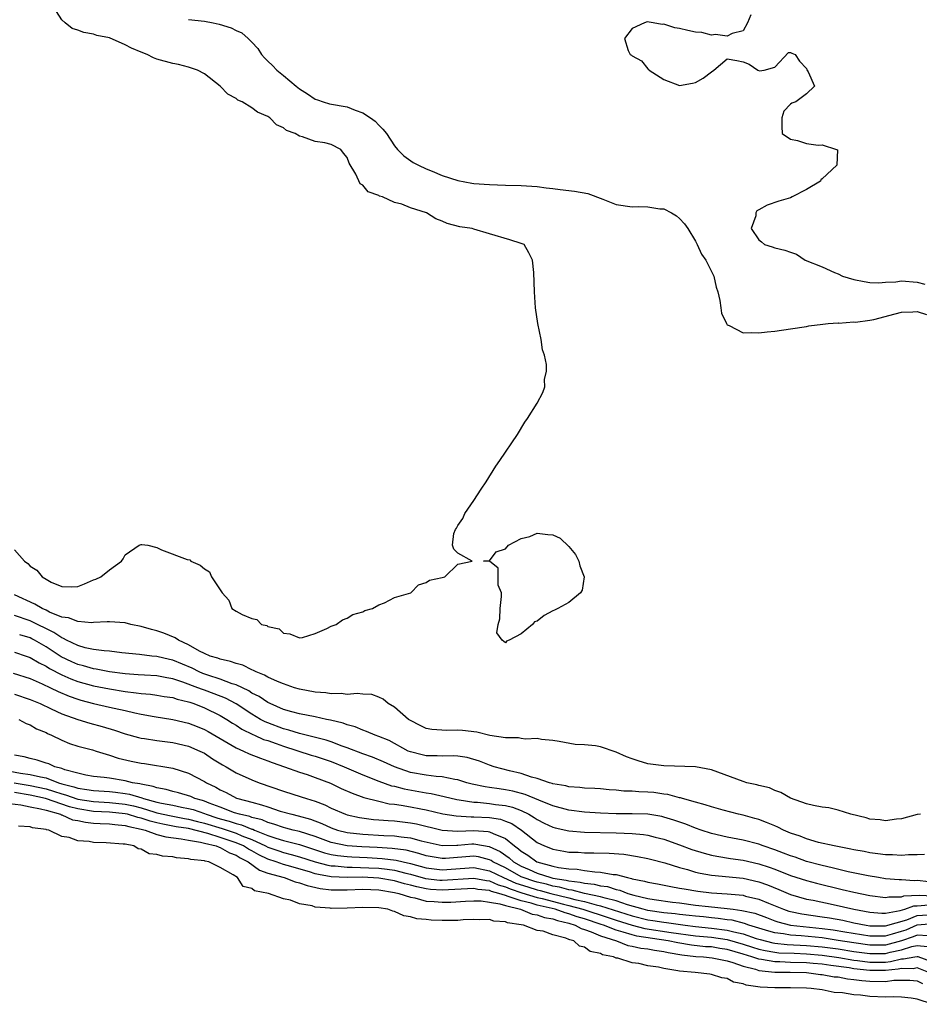
# Model space of a CAD drawing. Units: inches. Extents: x 2583000 to 2586000, y 1548000 to 1551000.
# Drawn here: x 2583912 to 2584025, y 1548149 to 1548273 of the extents above; entities that cross this region are included whole.
import ezdxf

# ---------------------------------------------------------------- set-up
doc = ezdxf.new("R2010")
doc.units = ezdxf.units.IN
doc.header["$MEASUREMENT"] = 0
doc.layers.add('LD25831548_2ft', color=9, linetype='Continuous')

msp = doc.modelspace()

# ---------------------------------------------------------------- linework, layer by layer
at = {"layer": 'LD25831548_2ft'}
for points, elevation in [([(2583911, 1548206.42), (2583912.28, 1548205), (2583912.7, 1548204.7), (2583913, 1548204.37), (2583913.83, 1548203.83), (2583914.53, 1548203), (2583915, 1548202.7), (2583915.65, 1548202.35), (2583917, 1548201.79), (2583918.25, 1548201.75), (2583919, 1548201.8), (2583919.86, 1548202.14), (2583921, 1548202.61), (2583921.29, 1548202.71), (2583921.92, 1548203), (2583923, 1548203.87), (2583924.51, 1548205), (2583924.72, 1548205.28), (2583925, 1548205.79), (2583926.76, 1548207), (2583927, 1548207.1), (2583927.1, 1548207.1), (2583927.84, 1548207), (2583929, 1548206.7), (2583929.58, 1548206.42), (2583932.8, 1548205.2), (2583933.15, 1548205.15), (2583933.27, 1548205), (2583934.48, 1548204.48), (2583935, 1548204), (2583935.62, 1548203.62), (2583935.87, 1548203), (2583937, 1548201.37), (2583937.23, 1548201), (2583938.06, 1548200.06), (2583938.47, 1548199), (2583939, 1548198.65), (2583939.76, 1548198.24), (2583941, 1548197.74), (2583941.6, 1548197.6), (2583942.21, 1548197), (2583942.86, 1548196.86), (2583943, 1548196.74), (2583944.42, 1548196.42), (2583945, 1548195.87), (2583945.79, 1548195.79), (2583947, 1548195.28), (2583947.36, 1548195.36), (2583949, 1548195.86), (2583950.47, 1548196.47), (2583951, 1548196.76), (2583951.61, 1548197), (2583952.41, 1548197.59), (2583953, 1548197.78), (2583953.74, 1548198.26), (2583955, 1548198.6), (2583955.26, 1548198.74), (2583956.22, 1548199), (2583957, 1548199.48), (2583957.73, 1548199.73), (2583959, 1548200.4), (2583961.06, 1548201), (2583962.01, 1548201.99), (2583963, 1548202.27), (2583963.41, 1548202.59), (2583965, 1548202.91), (2583965.35, 1548203), (2583967, 1548204.59), (2583968.79, 1548205), (2583967, 1548205.98), (2583966.49, 1548206.49), (2583966.3, 1548207), (2583966.48, 1548208.48), (2583966.71, 1548209), (2583966.83, 1548209.17), (2583967, 1548209.48), (2583967.62, 1548210.39), (2583967.87, 1548211), (2583969, 1548212.63), (2583969.93, 1548214.07), (2583970.57, 1548215), (2583971.8, 1548217), (2583972.31, 1548217.69), (2583974.51, 1548221), (2583975.46, 1548222.54), (2583975.77, 1548223), (2583977, 1548224.96), (2583977.73, 1548226.27), (2583977.96, 1548227), (2583977.94, 1548227.94), (2583978.17, 1548229), (2583978.17, 1548229.83), (2583977.93, 1548231), (2583977.7, 1548231.7), (2583977.5, 1548233), (2583977.1, 1548235), (2583976.81, 1548237), (2583976.66, 1548239), (2583976.57, 1548241.43), (2583976.44, 1548243), (2583975.95, 1548243.95), (2583975.36, 1548245), (2583975, 1548245.13), (2583973.57, 1548245.57), (2583971, 1548246.32), (2583969, 1548246.92), (2583968.8, 1548247), (2583967.24, 1548247.24), (2583965.64, 1548247.64), (2583965, 1548247.94), (2583964.21, 1548248.21), (2583963.03, 1548249), (2583961, 1548249.63), (2583959.92, 1548250.08), (2583959, 1548250.31), (2583957.47, 1548251), (2583957.1, 1548251.1), (2583957, 1548251.18), (2583955.65, 1548251.65), (2583955, 1548252.47), (2583954.65, 1548252.65), (2583954.12, 1548253.88), (2583953.26, 1548255.26), (2583953, 1548255.99), (2583952.54, 1548256.54), (2583952.24, 1548257), (2583951, 1548257.63), (2583950.18, 1548257.82), (2583949, 1548258.02), (2583947.4, 1548258.6), (2583947, 1548258.68), (2583946.47, 1548259), (2583945.37, 1548259.37), (2583945, 1548259.71), (2583944.1, 1548260.1), (2583943.27, 1548261), (2583943, 1548261.17), (2583941.71, 1548261.71), (2583941, 1548262.25), (2583939.75, 1548263), (2583939.23, 1548263.23), (2583939, 1548263.42), (2583937.96, 1548263.96), (2583936.97, 1548265), (2583935, 1548266.54), (2583934.14, 1548267), (2583933, 1548267.41), (2583931.71, 1548267.71), (2583931, 1548267.86), (2583929, 1548268.41), (2583928.56, 1548268.56), (2583927.75, 1548269), (2583927, 1548269.27), (2583925.77, 1548269.77), (2583925, 1548270.22), (2583923, 1548271.08), (2583921.41, 1548271.41), (2583921, 1548271.54), (2583919.76, 1548271.76), (2583919, 1548272.05), (2583918.28, 1548272.28), (2583917.42, 1548273), (2583917, 1548273.38), (2583915.94, 1548275)], 6898), ([(2583933, 1548273.41), (2583935, 1548273.2), (2583936.09, 1548273), (2583936.84, 1548272.84), (2583938.36, 1548272.36), (2583939, 1548272.04), (2583939.71, 1548271.71), (2583940.53, 1548271), (2583941, 1548270.53), (2583941.74, 1548269.74), (2583942.22, 1548269), (2583942.58, 1548268.58), (2583943, 1548268.15), (2583943.59, 1548267.59), (2583944.12, 1548267), (2583945, 1548266.32), (2583946.56, 1548265), (2583947, 1548264.66), (2583948.02, 1548264.02), (2583949, 1548263.36), (2583949.26, 1548263.26), (2583949.98, 1548263), (2583950.77, 1548262.77), (2583953, 1548262.38), (2583954.03, 1548261.96), (2583955, 1548261.64), (2583955.98, 1548261), (2583956.55, 1548260.55), (2583957, 1548260.07), (2583957.54, 1548259.54), (2583957.97, 1548259), (2583959, 1548257.47), (2583959.39, 1548257), (2583960.17, 1548256.17), (2583961.36, 1548255.36), (2583962.03, 1548255), (2583963, 1548254.55), (2583963.76, 1548254.24), (2583965, 1548253.71), (2583967, 1548253.06), (2583968.74, 1548252.74), (2583969, 1548252.7), (2583971, 1548252.55), (2583973, 1548252.47), (2583975, 1548252.43), (2583977, 1548252.3), (2583978.15, 1548252.15), (2583979, 1548252.06), (2583979.93, 1548251.93), (2583981.71, 1548251.71), (2583983.41, 1548251.41), (2583985.29, 1548250.71), (2583987, 1548250.05), (2583989, 1548249.75), (2583989.77, 1548249.77), (2583991, 1548249.74), (2583992.49, 1548249.51), (2583993, 1548249.48), (2583993.98, 1548249), (2583994.61, 1548248.61), (2583995, 1548248.29), (2583995.61, 1548247.61), (2583996.03, 1548247), (2583997, 1548245.41), (2583997.23, 1548245), (2583997.76, 1548243.76), (2583998.3, 1548243), (2583999, 1548241.58), (2583999.3, 1548241), (2583999.59, 1548239.59), (2583999.83, 1548239), (2584000.09, 1548237.91), (2584000.19, 1548237), (2584000.3, 1548236.3), (2584000.9, 1548235), (2584001, 1548234.83), (2584001.25, 1548234.75), (2584003, 1548233.82), (2584004.11, 1548233.89), (2584005, 1548233.84), (2584006.04, 1548233.96), (2584007, 1548234.05), (2584009, 1548234.32), (2584011, 1548234.64), (2584011.29, 1548234.71), (2584013.06, 1548234.94), (2584013.74, 1548235), (2584015, 1548235.09), (2584015.07, 1548235.07), (2584017, 1548235.2), (2584017.19, 1548235.19), (2584019, 1548235.41), (2584019.52, 1548235.52), (2584022.22, 1548236.22), (2584023, 1548236.45), (2584024.46, 1548236.47), (2584025, 1548236.51), (2584026.15, 1548236.15)], 6900), ([(2584003.98, 1548274.02), (2584003.55, 1548273), (2584003, 1548271.97), (2584001.63, 1548271.63), (2584001, 1548271.29), (2583999.52, 1548271.52), (2583999, 1548271.42), (2583997.8, 1548271.79), (2583997, 1548271.81), (2583996.03, 1548272.03), (2583995, 1548272.29), (2583994.37, 1548272.37), (2583993, 1548272.81), (2583992.77, 1548272.77), (2583991.66, 1548273), (2583990.9, 1548273.1), (2583990.56, 1548273), (2583989, 1548272.28), (2583988.02, 1548271), (2583988.51, 1548269.49), (2583988.76, 1548269), (2583988.91, 1548268.91), (2583989, 1548268.84), (2583990.17, 1548268.17), (2583991, 1548267.17), (2583991.11, 1548267.11), (2583991.17, 1548267), (2583993, 1548265.84), (2583995, 1548265.09), (2583996.64, 1548265.36), (2583997, 1548265.45), (2583997.98, 1548266.02), (2583999, 1548266.82), (2583999.33, 1548267), (2584001, 1548268.46), (2584002.23, 1548268.23), (2584003, 1548268.05), (2584003.79, 1548267.79), (2584004.85, 1548267), (2584005.09, 1548266.91), (2584005.65, 1548267), (2584007, 1548267.38), (2584008.76, 1548269.24), (2584009, 1548269.24), (2584009.18, 1548269.18), (2584009.58, 1548269), (2584010.15, 1548268.15), (2584011, 1548267.23), (2584011.05, 1548267.05), (2584011.21, 1548266.79), (2584012.03, 1548265), (2584011, 1548264.01), (2584009.67, 1548263), (2584009.16, 1548262.84), (2584009, 1548262.7), (2584008.15, 1548261.85), (2584007.91, 1548261), (2584007.89, 1548259.89), (2584007.95, 1548259), (2584009, 1548258.31), (2584009.89, 1548258.11), (2584011, 1548257.73), (2584012.47, 1548257.53), (2584013, 1548257.56), (2584014.81, 1548257), (2584014.93, 1548256.93), (2584014.84, 1548255), (2584013, 1548253.27), (2584012.84, 1548253.16), (2584012.77, 1548253), (2584011, 1548251.94), (2584009.21, 1548251), (2584009, 1548250.9), (2584007.53, 1548250.47), (2584006.04, 1548249.96), (2584005, 1548249.35), (2584004.75, 1548249.25), (2584004.63, 1548249), (2584004.6, 1548248.6), (2584004.02, 1548247), (2584005, 1548245.57), (2584005.34, 1548245.34), (2584005.71, 1548245), (2584006.68, 1548244.68), (2584007, 1548244.56), (2584008.29, 1548244.29), (2584009, 1548244), (2584009.75, 1548243.75), (2584010.85, 1548243), (2584013, 1548242.15), (2584014.54, 1548241.46), (2584015, 1548241.29), (2584015.57, 1548241), (2584017, 1548240.58), (2584018.3, 1548240.3), (2584019, 1548240.19), (2584020.15, 1548240.15), (2584021, 1548240.21), (2584022.29, 1548240.29), (2584023, 1548240.39), (2584025, 1548240.24), (2584025.96, 1548239.96)], 6902), ([(2584025.39, 1548173), (2584025, 1548172.96), (2584023, 1548172.44), (2584022.39, 1548172.39), (2584021, 1548172.17), (2584020.3, 1548172.3), (2584019, 1548172.4), (2584018.54, 1548172.54), (2584016.63, 1548173), (2584015, 1548173.53), (2584013.82, 1548173.82), (2584013, 1548173.91), (2584011.9, 1548174.1), (2584011, 1548174.34), (2584009, 1548175.04), (2584007.76, 1548175.76), (2584007, 1548176.02), (2584006.33, 1548176.33), (2584005, 1548176.64), (2584004.73, 1548176.73), (2584003.47, 1548177), (2584003, 1548177.14), (2583999, 1548178.62), (2583997, 1548178.99), (2583993, 1548179.14), (2583991, 1548179.39), (2583989.76, 1548179.76), (2583989, 1548180), (2583988.28, 1548180.28), (2583987, 1548180.85), (2583985, 1548181.53), (2583984.36, 1548181.64), (2583983, 1548181.79), (2583981.81, 1548181.81), (2583979.78, 1548182.22), (2583979, 1548182.32), (2583977.55, 1548182.45), (2583977, 1548182.57), (2583975.52, 1548182.48), (2583975, 1548182.58), (2583974.67, 1548182.67), (2583973, 1548182.66), (2583971.03, 1548182.97), (2583969.38, 1548183.38), (2583967.59, 1548183.59), (2583967, 1548183.65), (2583965.6, 1548183.6), (2583963.71, 1548183.71), (2583963, 1548183.86), (2583962.22, 1548184.22), (2583961, 1548184.85), (2583960.77, 1548185), (2583959, 1548186.54), (2583958.21, 1548187), (2583957.56, 1548187.56), (2583957, 1548187.82), (2583956.12, 1548188.12), (2583955, 1548188.16), (2583954.27, 1548188.27), (2583953, 1548188.13), (2583952.26, 1548188.26), (2583951, 1548188.21), (2583950.33, 1548188.33), (2583949, 1548188.44), (2583947, 1548188.81), (2583946.39, 1548189), (2583945, 1548189.47), (2583944.21, 1548189.79), (2583943, 1548190.34), (2583942.59, 1548190.59), (2583941.52, 1548191), (2583941.19, 1548191.19), (2583941, 1548191.25), (2583939.83, 1548191.83), (2583939, 1548192.04), (2583938.31, 1548192.31), (2583937, 1548192.59), (2583936.71, 1548192.71), (2583935.72, 1548193), (2583935, 1548193.31), (2583934.37, 1548193.63), (2583933, 1548194.41), (2583931.73, 1548195), (2583931.31, 1548195.31), (2583929.89, 1548195.89), (2583929, 1548196.18), (2583928.33, 1548196.33), (2583927, 1548196.72), (2583925.7, 1548197), (2583925, 1548197.18), (2583923, 1548197.33), (2583922.7, 1548197.3), (2583921, 1548197.24), (2583920.79, 1548197.21), (2583919, 1548197.34), (2583917.82, 1548197.82), (2583917, 1548197.92), (2583915.45, 1548198.55), (2583915, 1548198.78), (2583914.5, 1548199), (2583913.57, 1548199.57), (2583911, 1548200.74)], 6900), ([(2584025.93, 1548167.93), (2584025, 1548167.9), (2584023.9, 1548167.9), (2584023, 1548167.8), (2584021.88, 1548167.88), (2584021, 1548167.87), (2584020.03, 1548168.03), (2584019, 1548168.15), (2584018.3, 1548168.3), (2584017, 1548168.53), (2584016.63, 1548168.62), (2584014.52, 1548169), (2584012.54, 1548169.46), (2584011, 1548169.91), (2584010.23, 1548170.23), (2584009, 1548170.63), (2584008.09, 1548171), (2584007.38, 1548171.38), (2584007, 1548171.53), (2584005.98, 1548171.98), (2584005, 1548172.33), (2584004.49, 1548172.49), (2584003, 1548172.88), (2584002.44, 1548173), (2584000.49, 1548173.51), (2583999, 1548173.93), (2583998.22, 1548174.22), (2583997, 1548174.53), (2583995.35, 1548175), (2583995.09, 1548175.09), (2583995, 1548175.1), (2583993.51, 1548175.51), (2583993, 1548175.56), (2583991.74, 1548175.74), (2583991, 1548175.81), (2583989.85, 1548175.85), (2583989, 1548175.93), (2583987.94, 1548175.94), (2583987, 1548176.06), (2583986.1, 1548176.1), (2583985, 1548176.21), (2583984.27, 1548176.27), (2583983, 1548176.31), (2583982.41, 1548176.41), (2583981, 1548176.49), (2583980.61, 1548176.61), (2583979, 1548176.87), (2583978.91, 1548176.91), (2583978.57, 1548177), (2583977, 1548177.53), (2583976.29, 1548177.71), (2583975, 1548178.15), (2583973.51, 1548178.49), (2583971.57, 1548179), (2583971, 1548179.2), (2583969.71, 1548179.71), (2583968.18, 1548180.18), (2583967, 1548180.36), (2583966.41, 1548180.41), (2583965, 1548180.36), (2583964.4, 1548180.39), (2583963, 1548180.4), (2583962.5, 1548180.5), (2583961, 1548180.88), (2583960.73, 1548181), (2583958.31, 1548182.31), (2583957, 1548182.85), (2583956.56, 1548183), (2583955.48, 1548183.48), (2583955, 1548183.63), (2583954.04, 1548184.04), (2583953, 1548184.31), (2583952.51, 1548184.51), (2583950.9, 1548184.9), (2583950.39, 1548185), (2583949, 1548185.3), (2583947, 1548185.7), (2583946.04, 1548185.96), (2583945, 1548186.26), (2583943.29, 1548187), (2583943, 1548187.14), (2583941.89, 1548187.89), (2583941, 1548188.32), (2583940.59, 1548188.59), (2583939, 1548189.35), (2583938.5, 1548189.5), (2583937, 1548190.08), (2583935.41, 1548190.59), (2583934.81, 1548190.81), (2583934.35, 1548191), (2583933.45, 1548191.45), (2583931, 1548192.48), (2583930.57, 1548192.57), (2583929, 1548192.94), (2583928.37, 1548193), (2583926.82, 1548193.18), (2583924.58, 1548193.42), (2583923, 1548193.62), (2583922.35, 1548193.65), (2583921, 1548193.84), (2583919.95, 1548194.05), (2583919, 1548194.32), (2583917.6, 1548195), (2583917.22, 1548195.22), (2583917, 1548195.28), (2583915.98, 1548195.98), (2583913, 1548197.43), (2583911, 1548198.11)], 6902), ([(2584026.47, 1548164.47), (2584025, 1548164.64), (2584024.61, 1548164.61), (2584023, 1548164.72), (2584022.72, 1548164.72), (2584021, 1548164.87), (2584020.12, 1548165), (2584018.78, 1548165.22), (2584016.26, 1548165.74), (2584014.25, 1548166.25), (2584013, 1548166.53), (2584011, 1548167.06), (2584009.57, 1548167.57), (2584009, 1548167.75), (2584008.11, 1548168.11), (2584007, 1548168.52), (2584005.56, 1548169), (2584005, 1548169.21), (2584003, 1548169.74), (2584001, 1548170.12), (2583999, 1548170.58), (2583997.7, 1548171), (2583997, 1548171.25), (2583995.76, 1548171.76), (2583994.28, 1548172.28), (2583993, 1548172.66), (2583992.73, 1548172.73), (2583991, 1548173), (2583989, 1548173.07), (2583987, 1548173.08), (2583985, 1548173.13), (2583983, 1548173.26), (2583981, 1548173.52), (2583979, 1548174.06), (2583977.22, 1548174.78), (2583975.51, 1548175.51), (2583973.93, 1548175.93), (2583973, 1548176.1), (2583972.21, 1548176.21), (2583971, 1548176.4), (2583970.46, 1548176.46), (2583968.81, 1548176.81), (2583968.11, 1548177), (2583967, 1548177.35), (2583966.62, 1548177.38), (2583965, 1548177.72), (2583964.24, 1548177.76), (2583963, 1548177.94), (2583961, 1548178.3), (2583959, 1548178.98), (2583957.62, 1548179.62), (2583956.21, 1548180.21), (2583955, 1548180.64), (2583953, 1548181.41), (2583952.37, 1548181.63), (2583951, 1548182.15), (2583950.37, 1548182.37), (2583947.17, 1548183.17), (2583947, 1548183.2), (2583945.64, 1548183.64), (2583945, 1548183.79), (2583943, 1548184.54), (2583942.68, 1548184.68), (2583942.09, 1548185), (2583941, 1548185.65), (2583939, 1548186.95), (2583937.66, 1548187.66), (2583936.23, 1548188.23), (2583935, 1548188.68), (2583934.76, 1548188.76), (2583934.17, 1548189), (2583932.29, 1548189.71), (2583931, 1548190.12), (2583930.24, 1548190.24), (2583929, 1548190.49), (2583927.43, 1548190.57), (2583926.64, 1548190.64), (2583925, 1548190.76), (2583923, 1548191.01), (2583921.34, 1548191.34), (2583921, 1548191.37), (2583919.75, 1548191.75), (2583919, 1548191.93), (2583918.26, 1548192.26), (2583916.91, 1548192.91), (2583915, 1548194.16), (2583913.54, 1548195), (2583913.19, 1548195.19), (2583913, 1548195.28), (2583911.67, 1548195.67)], 6904), ([(2583911, 1548193.48), (2583912.47, 1548193), (2583913, 1548192.82), (2583914.13, 1548192.13), (2583915, 1548191.73), (2583915.43, 1548191.43), (2583917, 1548190.63), (2583918.12, 1548190.12), (2583919, 1548189.79), (2583921, 1548189.23), (2583923, 1548188.85), (2583925, 1548188.53), (2583926.37, 1548188.37), (2583927, 1548188.27), (2583928.17, 1548188.17), (2583929, 1548188.06), (2583929.9, 1548187.9), (2583931, 1548187.74), (2583931.55, 1548187.55), (2583933, 1548187.22), (2583933.15, 1548187.15), (2583933.64, 1548187), (2583935, 1548186.47), (2583937, 1548185.5), (2583937.84, 1548185), (2583938.53, 1548184.53), (2583939, 1548184.26), (2583939.74, 1548183.74), (2583941.1, 1548183.1), (2583941.33, 1548183), (2583942.47, 1548182.47), (2583943, 1548182.31), (2583944.05, 1548181.95), (2583945, 1548181.6), (2583948.49, 1548180.49), (2583949, 1548180.34), (2583951, 1548179.66), (2583952.65, 1548179), (2583955, 1548178), (2583957, 1548177.21), (2583958.62, 1548176.62), (2583959, 1548176.54), (2583960.21, 1548176.21), (2583963, 1548175.72), (2583963.64, 1548175.64), (2583965.27, 1548175.27), (2583966.87, 1548174.87), (2583967.16, 1548174.84), (2583969, 1548174.54), (2583969.48, 1548174.52), (2583971, 1548174.38), (2583971.74, 1548174.26), (2583973, 1548174.11), (2583973.91, 1548173.91), (2583975, 1548173.47), (2583975.96, 1548173), (2583976.62, 1548172.62), (2583977, 1548172.35), (2583977.9, 1548171.9), (2583979, 1548171.37), (2583979.29, 1548171.29), (2583981, 1548170.92), (2583983, 1548170.76), (2583987, 1548170.66), (2583989, 1548170.58), (2583990.44, 1548170.44), (2583991, 1548170.35), (2583991.89, 1548170.11), (2583993, 1548169.85), (2583995, 1548169.13), (2583996.55, 1548168.55), (2583998.08, 1548168.08), (2583999, 1548167.85), (2583999.7, 1548167.7), (2584001.43, 1548167.43), (2584003, 1548167.2), (2584005, 1548166.74), (2584006.32, 1548166.32), (2584007, 1548166.06), (2584009, 1548165.28), (2584011, 1548164.63), (2584012.29, 1548164.29), (2584015.53, 1548163.52), (2584017, 1548163.16), (2584019, 1548162.73), (2584021, 1548162.48), (2584021.42, 1548162.58), (2584023, 1548162.58), (2584023.31, 1548162.69), (2584025.22, 1548162.78), (2584027, 1548162.71)], 6906), ([(2583910.85, 1548190.85), (2583913, 1548190.15), (2583914.51, 1548189.49), (2583915.56, 1548189), (2583916.52, 1548188.52), (2583917.91, 1548187.92), (2583919, 1548187.53), (2583919.41, 1548187.41), (2583921, 1548187), (2583923, 1548186.55), (2583923.6, 1548186.4), (2583925, 1548186.1), (2583926.19, 1548185.81), (2583927, 1548185.65), (2583928.65, 1548185.35), (2583931, 1548184.99), (2583933, 1548184.53), (2583934.1, 1548184.1), (2583935, 1548183.72), (2583935.46, 1548183.46), (2583939, 1548181.39), (2583939.91, 1548181), (2583940.66, 1548180.66), (2583942.09, 1548180.09), (2583943, 1548179.77), (2583943.54, 1548179.54), (2583945.12, 1548179), (2583947, 1548178.32), (2583947.98, 1548178.02), (2583949, 1548177.67), (2583950.93, 1548176.93), (2583952.28, 1548176.28), (2583953.66, 1548175.66), (2583955.14, 1548175.14), (2583957, 1548174.65), (2583958.34, 1548174.34), (2583959, 1548174.27), (2583959.84, 1548174.16), (2583961, 1548173.96), (2583962.3, 1548173.7), (2583963, 1548173.57), (2583965.08, 1548173.08), (2583966.79, 1548172.79), (2583968.68, 1548172.68), (2583969, 1548172.69), (2583971, 1548172.58), (2583972.37, 1548172.37), (2583973, 1548172.14), (2583973.83, 1548171.83), (2583975.04, 1548171), (2583977, 1548169.45), (2583977.95, 1548169), (2583978.71, 1548168.71), (2583979, 1548168.58), (2583980.36, 1548168.36), (2583981, 1548168.23), (2583982.2, 1548168.2), (2583983, 1548168.15), (2583984.15, 1548168.15), (2583986.1, 1548168.1), (2583987.96, 1548167.96), (2583989.68, 1548167.68), (2583991, 1548167.42), (2583991.33, 1548167.33), (2583993.14, 1548166.86), (2583995, 1548166.28), (2583995.97, 1548166.03), (2583997, 1548165.71), (2583997.57, 1548165.57), (2583999, 1548165.33), (2584003, 1548164.92), (2584005, 1548164.49), (2584006.1, 1548164.1), (2584007.52, 1548163.52), (2584009, 1548162.86), (2584011, 1548162.3), (2584011.86, 1548162.14), (2584014.4, 1548161.6), (2584016.98, 1548161), (2584019, 1548160.64), (2584020.52, 1548160.52), (2584021, 1548160.51), (2584022.83, 1548160.83), (2584023.41, 1548161), (2584024.58, 1548161.42), (2584025, 1548161.43), (2584026.45, 1548161.55)], 6908), ([(2583911, 1548188.19), (2583913, 1548187.52), (2583914.24, 1548187), (2583915.66, 1548186.34), (2583917, 1548185.69), (2583919, 1548184.96), (2583920.51, 1548184.51), (2583922.09, 1548184.09), (2583923.64, 1548183.64), (2583925, 1548183.17), (2583926.69, 1548182.69), (2583927, 1548182.62), (2583927.44, 1548182.56), (2583929, 1548182.31), (2583931, 1548182.08), (2583933, 1548181.63), (2583934.43, 1548181), (2583935, 1548180.71), (2583936.02, 1548180.02), (2583937.26, 1548179.26), (2583937.73, 1548179), (2583939, 1548178.24), (2583941, 1548177.36), (2583941.91, 1548177), (2583945, 1548175.92), (2583947.23, 1548175.23), (2583947.9, 1548175), (2583949, 1548174.66), (2583950.19, 1548174.19), (2583951, 1548173.78), (2583952.79, 1548173), (2583953, 1548172.93), (2583954.59, 1548172.59), (2583956.35, 1548172.35), (2583957, 1548172.31), (2583958.2, 1548172.2), (2583959, 1548172.17), (2583961, 1548171.93), (2583961.78, 1548171.78), (2583965, 1548171), (2583967, 1548170.89), (2583969, 1548170.95), (2583970.82, 1548170.82), (2583971, 1548170.79), (2583971.44, 1548170.56), (2583973, 1548169.95), (2583974.16, 1548169), (2583974.66, 1548168.66), (2583975, 1548168.34), (2583975.83, 1548167.83), (2583976.98, 1548167), (2583979, 1548166.45), (2583979.72, 1548166.28), (2583981, 1548166.1), (2583982.07, 1548166.07), (2583983, 1548165.9), (2583984.27, 1548165.73), (2583985, 1548165.71), (2583986.59, 1548165.41), (2583987, 1548165.38), (2583988.42, 1548165), (2583988.91, 1548164.91), (2583989, 1548164.87), (2583990.57, 1548164.57), (2583991, 1548164.42), (2583992.21, 1548164.21), (2583993.87, 1548163.87), (2583995, 1548163.69), (2583995.57, 1548163.57), (2583997.28, 1548163.28), (2583999, 1548163.07), (2584001, 1548162.94), (2584003, 1548162.77), (2584003.32, 1548162.68), (2584005, 1548162.3), (2584006.23, 1548161.77), (2584008.11, 1548161), (2584008.77, 1548160.77), (2584009, 1548160.72), (2584010.43, 1548160.43), (2584013, 1548160.07), (2584013.92, 1548159.92), (2584015.61, 1548159.61), (2584017, 1548159.31), (2584018.56, 1548159), (2584019, 1548158.93), (2584021, 1548158.9), (2584023.69, 1548159.69), (2584025, 1548160.2), (2584027, 1548160.36)], 6910), ([(2583911.55, 1548185), (2583912.49, 1548184.49), (2583913, 1548184.31), (2583913.81, 1548183.81), (2583915, 1548183.32), (2583915.2, 1548183.2), (2583915.71, 1548183), (2583917, 1548182.36), (2583917.96, 1548181.96), (2583919, 1548181.63), (2583920.85, 1548181.15), (2583921.34, 1548181), (2583922.58, 1548180.58), (2583923, 1548180.49), (2583924.11, 1548180.11), (2583925.73, 1548179.73), (2583927, 1548179.46), (2583927.41, 1548179.41), (2583931, 1548178.82), (2583933, 1548178.22), (2583935, 1548177.16), (2583935.24, 1548177), (2583936.43, 1548176.43), (2583937, 1548176.09), (2583937.74, 1548175.74), (2583939.06, 1548175.06), (2583939.23, 1548175), (2583941, 1548174.52), (2583942.22, 1548174.22), (2583943, 1548173.93), (2583944.58, 1548173.42), (2583946.02, 1548173), (2583946.82, 1548172.82), (2583948.38, 1548172.38), (2583949.83, 1548171.83), (2583951, 1548171.28), (2583951.81, 1548171), (2583953, 1548170.7), (2583955, 1548170.48), (2583957.66, 1548170.34), (2583959, 1548170.29), (2583959.84, 1548170.16), (2583961, 1548170.03), (2583962.35, 1548169.65), (2583965, 1548169.06), (2583966.88, 1548169.12), (2583967, 1548169.12), (2583968.74, 1548169.26), (2583969, 1548169.27), (2583969.25, 1548169.25), (2583970.95, 1548168.95), (2583972.32, 1548168.32), (2583973.49, 1548167.49), (2583974.02, 1548167), (2583975, 1548166.46), (2583975.99, 1548166.01), (2583977, 1548165.58), (2583978.75, 1548165), (2583979, 1548164.94), (2583980.68, 1548164.68), (2583981, 1548164.6), (2583982.45, 1548164.45), (2583983, 1548164.3), (2583984.19, 1548164.19), (2583985, 1548163.98), (2583985.87, 1548163.87), (2583987, 1548163.5), (2583987.43, 1548163.43), (2583988.46, 1548163), (2583989.21, 1548162.79), (2583991, 1548162.37), (2583991.78, 1548162.22), (2583994.09, 1548161.91), (2583995, 1548161.81), (2583997, 1548161.54), (2583998.65, 1548161.35), (2584001, 1548161.11), (2584001.77, 1548161), (2584002.87, 1548160.87), (2584004.5, 1548160.5), (2584005.96, 1548159.96), (2584007, 1548159.55), (2584007.41, 1548159.41), (2584009, 1548159), (2584013, 1548158.59), (2584014.4, 1548158.4), (2584015.85, 1548158.15), (2584019, 1548157.65), (2584020.34, 1548157.66), (2584021, 1548157.65), (2584021.89, 1548157.89), (2584023, 1548158.22), (2584023.58, 1548158.42), (2584025, 1548159.02), (2584027, 1548159.2)], 6912), ([(2584026.37, 1548157.63), (2584025, 1548157.75), (2584024.47, 1548157.53), (2584023, 1548157.02), (2584021, 1548156.49), (2584019, 1548156.47), (2584017, 1548156.75), (2584015, 1548157.08), (2584013, 1548157.39), (2584010.35, 1548157.65), (2584009, 1548157.74), (2584008.09, 1548157.91), (2584007, 1548158.05), (2584006.25, 1548158.25), (2584003.73, 1548159), (2584003.2, 1548159.2), (2584001.61, 1548159.61), (2584001, 1548159.67), (2583999.85, 1548159.85), (2583999, 1548159.92), (2583998.03, 1548160.03), (2583997, 1548160.12), (2583996.22, 1548160.22), (2583995, 1548160.35), (2583994.43, 1548160.43), (2583993, 1548160.57), (2583991, 1548160.86), (2583990.41, 1548161), (2583988.43, 1548161.57), (2583987, 1548162.07), (2583985.6, 1548162.4), (2583985, 1548162.59), (2583983, 1548163), (2583981.43, 1548163.43), (2583981, 1548163.48), (2583979.81, 1548163.81), (2583979, 1548163.93), (2583978.17, 1548164.17), (2583977, 1548164.43), (2583976.57, 1548164.57), (2583975.24, 1548165), (2583975, 1548165.11), (2583973, 1548166.22), (2583971.43, 1548167), (2583971.18, 1548167.18), (2583971, 1548167.27), (2583969.62, 1548167.62), (2583969, 1548167.71), (2583965.42, 1548167.42), (2583965, 1548167.41), (2583963, 1548167.76), (2583962.07, 1548168.07), (2583960.46, 1548168.46), (2583958.7, 1548168.7), (2583956.8, 1548168.8), (2583954.88, 1548168.88), (2583953, 1548169.02), (2583951, 1548169.46), (2583949, 1548170.18), (2583947, 1548170.81), (2583946.21, 1548171), (2583945.27, 1548171.27), (2583945, 1548171.33), (2583943.77, 1548171.77), (2583943, 1548171.96), (2583942.29, 1548172.29), (2583941, 1548172.59), (2583940.72, 1548172.72), (2583939.43, 1548173), (2583938.79, 1548173.21), (2583937, 1548173.9), (2583935.59, 1548174.41), (2583935, 1548174.66), (2583934.75, 1548174.75), (2583933.79, 1548175), (2583933.26, 1548175.26), (2583931.73, 1548175.73), (2583931, 1548175.89), (2583930.15, 1548176.15), (2583929, 1548176.34), (2583928.53, 1548176.53), (2583927, 1548176.8), (2583926.85, 1548176.85), (2583925.93, 1548177), (2583925, 1548177.24), (2583923, 1548177.58), (2583922.33, 1548177.67), (2583921, 1548177.8), (2583920.04, 1548177.96), (2583919, 1548178.19), (2583917.38, 1548178.62), (2583917, 1548178.77), (2583916.13, 1548179), (2583915.37, 1548179.37), (2583915, 1548179.48), (2583913.86, 1548179.86), (2583913, 1548180.06), (2583912.25, 1548180.25), (2583911, 1548180.46)], 6914), ([(2583909.33, 1548178.67), (2583911.79, 1548178.21), (2583913, 1548178.05), (2583914.28, 1548177.72), (2583915, 1548177.59), (2583916.56, 1548177), (2583917, 1548176.87), (2583918.49, 1548176.49), (2583919, 1548176.3), (2583920.15, 1548176.15), (2583921, 1548175.99), (2583923, 1548175.87), (2583923.79, 1548175.79), (2583925, 1548175.63), (2583925.54, 1548175.54), (2583927.08, 1548175.08), (2583927.3, 1548175), (2583929, 1548174.55), (2583929.58, 1548174.42), (2583931, 1548174.14), (2583932.09, 1548173.91), (2583933, 1548173.74), (2583933.59, 1548173.59), (2583935, 1548173.09), (2583935.21, 1548173), (2583936.57, 1548172.57), (2583937, 1548172.44), (2583938.14, 1548172.14), (2583939, 1548171.85), (2583939.69, 1548171.69), (2583941, 1548171.13), (2583941.11, 1548171.11), (2583941.33, 1548171), (2583943, 1548170.33), (2583944, 1548170), (2583945, 1548169.7), (2583947, 1548169.17), (2583950.15, 1548168.15), (2583951, 1548167.93), (2583951.78, 1548167.78), (2583953, 1548167.66), (2583953.61, 1548167.61), (2583955.55, 1548167.55), (2583957.44, 1548167.44), (2583959.22, 1548167.22), (2583960.09, 1548167), (2583961, 1548166.8), (2583963, 1548166.26), (2583965, 1548165.99), (2583969, 1548166.28), (2583971, 1548165.87), (2583972.77, 1548165), (2583974.32, 1548164.32), (2583975.83, 1548163.83), (2583977, 1548163.47), (2583977.38, 1548163.38), (2583978.74, 1548163), (2583981, 1548162.45), (2583981.76, 1548162.24), (2583983, 1548161.97), (2583984.45, 1548161.55), (2583985, 1548161.44), (2583989, 1548160.16), (2583991, 1548159.68), (2583991.6, 1548159.6), (2583993, 1548159.37), (2583993.34, 1548159.34), (2583995.7, 1548159), (2583997, 1548158.84), (2583999, 1548158.64), (2584001, 1548158.37), (2584001.86, 1548158.14), (2584003, 1548157.9), (2584004.68, 1548157.32), (2584005.18, 1548157.18), (2584006.77, 1548156.77), (2584007, 1548156.74), (2584008.57, 1548156.57), (2584011, 1548156.45), (2584013, 1548156.28), (2584015, 1548156), (2584017, 1548155.67), (2584019, 1548155.4), (2584021, 1548155.42), (2584021.57, 1548155.57), (2584023, 1548155.88), (2584024.31, 1548156.31), (2584025, 1548156.43), (2584026.31, 1548156.31)], 6916), ([(2583910.97, 1548176.97), (2583913, 1548176.63), (2583915, 1548176.21), (2583915.94, 1548175.94), (2583917, 1548175.58), (2583917.46, 1548175.46), (2583919, 1548174.92), (2583921, 1548174.6), (2583923, 1548174.49), (2583925, 1548174.29), (2583926.06, 1548174.06), (2583927, 1548173.81), (2583928.72, 1548173.28), (2583929, 1548173.21), (2583930.8, 1548172.8), (2583932.49, 1548172.49), (2583933, 1548172.41), (2583934.11, 1548172.11), (2583935, 1548171.89), (2583937.22, 1548171.22), (2583939, 1548170.62), (2583939.7, 1548170.3), (2583941, 1548169.8), (2583942.72, 1548169), (2583943, 1548168.85), (2583944.38, 1548168.38), (2583945, 1548168.18), (2583945.94, 1548167.94), (2583947, 1548167.65), (2583949, 1548166.99), (2583950.57, 1548166.57), (2583951, 1548166.49), (2583951.52, 1548166.48), (2583953, 1548166.33), (2583953.66, 1548166.34), (2583955.74, 1548166.26), (2583957, 1548166.2), (2583958.08, 1548166.08), (2583959, 1548165.94), (2583960.43, 1548165.57), (2583961, 1548165.45), (2583962.91, 1548164.91), (2583964.7, 1548164.7), (2583965, 1548164.67), (2583969, 1548164.94), (2583970.62, 1548164.62), (2583971, 1548164.58), (2583972.09, 1548164.09), (2583973, 1548163.84), (2583973.58, 1548163.58), (2583975.09, 1548163.09), (2583977, 1548162.5), (2583977.65, 1548162.35), (2583980.34, 1548161.66), (2583981, 1548161.5), (2583982.77, 1548161), (2583985.97, 1548159.97), (2583987, 1548159.62), (2583989, 1548158.98), (2583990.59, 1548158.59), (2583993.93, 1548158.07), (2583997, 1548157.67), (2583999, 1548157.48), (2584001, 1548157.18), (2584003, 1548156.61), (2584004.2, 1548156.2), (2584005, 1548155.97), (2584005.78, 1548155.78), (2584007, 1548155.58), (2584007.52, 1548155.52), (2584009.44, 1548155.44), (2584011, 1548155.39), (2584013, 1548155.22), (2584015.08, 1548154.92), (2584017, 1548154.59), (2584017.46, 1548154.54), (2584019, 1548154.33), (2584021, 1548154.34), (2584021.6, 1548154.4), (2584023, 1548154.73), (2584023.27, 1548154.73), (2584024.71, 1548155), (2584025, 1548155.05), (2584025.05, 1548155.05), (2584027, 1548154.33)], 6918), ([(2584026.47, 1548153), (2584025, 1548153.6), (2584024.5, 1548153.5), (2584023, 1548153.51), (2584022.58, 1548153.42), (2584021, 1548153.26), (2584019, 1548153.27), (2584017, 1548153.49), (2584016.41, 1548153.59), (2584014.08, 1548153.92), (2584013, 1548154.05), (2584011.84, 1548154.16), (2584011, 1548154.22), (2584009, 1548154.29), (2584007.65, 1548154.35), (2584007, 1548154.36), (2584005.35, 1548154.65), (2584005, 1548154.69), (2584004.1, 1548155), (2584003, 1548155.34), (2584001, 1548155.92), (2584000.06, 1548156.06), (2583999, 1548156.24), (2583998.28, 1548156.28), (2583996.48, 1548156.48), (2583994.75, 1548156.75), (2583993.53, 1548157), (2583989.61, 1548157.61), (2583989, 1548157.76), (2583987.87, 1548158.13), (2583987, 1548158.36), (2583985.39, 1548159), (2583985.1, 1548159.1), (2583983, 1548159.79), (2583982.06, 1548160.06), (2583981, 1548160.44), (2583980.54, 1548160.54), (2583979.28, 1548161), (2583977, 1548161.53), (2583976.23, 1548161.77), (2583975, 1548162.06), (2583973.36, 1548162.64), (2583973, 1548162.73), (2583972.17, 1548163), (2583971.25, 1548163.25), (2583971, 1548163.36), (2583969.52, 1548163.52), (2583969, 1548163.62), (2583965, 1548163.4), (2583963.52, 1548163.52), (2583963, 1548163.58), (2583961.82, 1548163.82), (2583961, 1548164.06), (2583960.24, 1548164.24), (2583959, 1548164.6), (2583957, 1548164.95), (2583954.95, 1548165.05), (2583953, 1548165.03), (2583951, 1548165.1), (2583949.38, 1548165.38), (2583949, 1548165.49), (2583948.28, 1548165.72), (2583945.46, 1548166.54), (2583945, 1548166.66), (2583944.04, 1548167), (2583943, 1548167.34), (2583941.87, 1548167.87), (2583941, 1548168.37), (2583940.58, 1548168.58), (2583939.95, 1548169), (2583939, 1548169.42), (2583937, 1548170.09), (2583935.41, 1548170.59), (2583933, 1548171.2), (2583931.44, 1548171.44), (2583929.75, 1548171.75), (2583929, 1548171.91), (2583928.13, 1548172.13), (2583927, 1548172.51), (2583926.6, 1548172.6), (2583925.27, 1548173), (2583925, 1548173.07), (2583923, 1548173.27), (2583921, 1548173.37), (2583919, 1548173.68), (2583917.95, 1548173.95), (2583914.93, 1548175), (2583913, 1548175.42), (2583911, 1548175.74)], 6920), ([(2583910.37, 1548174.37), (2583911.82, 1548174.18), (2583913, 1548173.93), (2583914.3, 1548173.7), (2583915, 1548173.51), (2583916.81, 1548173), (2583916.93, 1548172.93), (2583917, 1548172.92), (2583918.32, 1548172.32), (2583919, 1548172.2), (2583919.99, 1548171.99), (2583921, 1548171.88), (2583921.83, 1548171.83), (2583923, 1548171.78), (2583923.7, 1548171.7), (2583925, 1548171.6), (2583925.46, 1548171.46), (2583927, 1548171.14), (2583927.51, 1548171), (2583929, 1548170.45), (2583930.14, 1548170.14), (2583932.08, 1548169.92), (2583933, 1548169.74), (2583934.52, 1548169.48), (2583935, 1548169.35), (2583936.48, 1548169), (2583936.84, 1548168.84), (2583937, 1548168.81), (2583938.15, 1548168.15), (2583939, 1548167.86), (2583939.52, 1548167.52), (2583940.53, 1548167), (2583941.94, 1548165.94), (2583943, 1548165.57), (2583945.06, 1548165), (2583946.47, 1548164.47), (2583947, 1548164.36), (2583947.99, 1548163.99), (2583949.63, 1548163.63), (2583951, 1548163.48), (2583951.46, 1548163.46), (2583953, 1548163.47), (2583955, 1548163.53), (2583957, 1548163.45), (2583959, 1548163.13), (2583959.54, 1548163), (2583961, 1548162.52), (2583961.56, 1548162.44), (2583963, 1548162.05), (2583964.01, 1548161.99), (2583965, 1548161.89), (2583966.09, 1548161.91), (2583967.98, 1548162.02), (2583969, 1548162.09), (2583969.94, 1548162.06), (2583971, 1548161.92), (2583972.31, 1548161.69), (2583973, 1548161.47), (2583974.92, 1548161), (2583976.39, 1548160.39), (2583977, 1548160.3), (2583977.95, 1548159.95), (2583979, 1548159.78), (2583979.57, 1548159.57), (2583981, 1548159.25), (2583981.81, 1548159), (2583982.56, 1548158.56), (2583983, 1548158.45), (2583983.83, 1548158.17), (2583985, 1548157.66), (2583987.03, 1548157), (2583988.44, 1548156.44), (2583989, 1548156.36), (2583990.09, 1548156.09), (2583991, 1548155.99), (2583991.82, 1548155.82), (2583993, 1548155.66), (2583993.55, 1548155.55), (2583995.26, 1548155.26), (2583997.06, 1548155.06), (2583998.02, 1548155), (2583999.11, 1548154.89), (2584001, 1548154.49), (2584001.71, 1548154.29), (2584003, 1548153.82), (2584004.58, 1548153.42), (2584005, 1548153.28), (2584007, 1548153.07), (2584008.95, 1548153.05), (2584011.03, 1548153), (2584012.78, 1548152.78), (2584013, 1548152.77), (2584014.49, 1548152.49), (2584015, 1548152.45), (2584016.21, 1548152.21), (2584017, 1548152.15), (2584018, 1548152), (2584019, 1548151.93), (2584021, 1548151.9), (2584022.04, 1548152.04), (2584023, 1548152.06), (2584024.05, 1548152.05), (2584025, 1548151.96), (2584025.64, 1548151.64)], 6922), ([(2584026.94, 1548149), (2584025, 1548149.64), (2584024.24, 1548149.76), (2584023, 1548149.9), (2584021.94, 1548149.94), (2584021, 1548149.91), (2584019, 1548149.99), (2584017.85, 1548150.15), (2584017, 1548150.19), (2584015.54, 1548150.46), (2584014.5, 1548150.5), (2584013, 1548150.82), (2584011.61, 1548151), (2584011, 1548151.04), (2584009, 1548151.07), (2584007, 1548151.07), (2584005.16, 1548151.16), (2584003.4, 1548151.4), (2584003, 1548151.58), (2584001.79, 1548151.79), (2584001, 1548152.26), (2584000.33, 1548152.33), (2583999, 1548152.78), (2583998.79, 1548152.79), (2583996.94, 1548153), (2583995, 1548153.17), (2583994.77, 1548153.23), (2583993, 1548153.51), (2583992.31, 1548153.69), (2583991, 1548153.88), (2583989.84, 1548154.16), (2583989, 1548154.24), (2583987.18, 1548154.82), (2583987, 1548154.84), (2583986.65, 1548155), (2583985.26, 1548155.27), (2583985, 1548155.42), (2583983.68, 1548155.68), (2583983, 1548156.22), (2583982.34, 1548156.34), (2583981.65, 1548157), (2583981.13, 1548157.13), (2583981, 1548157.2), (2583980.64, 1548157.36), (2583979, 1548157.76), (2583977.77, 1548158.23), (2583977, 1548158.34), (2583975.3, 1548159), (2583975, 1548159.05), (2583973.28, 1548159.28), (2583973, 1548159.41), (2583971.52, 1548159.52), (2583971, 1548159.71), (2583969.69, 1548159.69), (2583969, 1548159.73), (2583967.66, 1548159.66), (2583967, 1548159.6), (2583965.59, 1548159.59), (2583965, 1548159.57), (2583963.63, 1548159.63), (2583963, 1548159.71), (2583961.81, 1548159.81), (2583961, 1548160.07), (2583960.17, 1548160.17), (2583959, 1548160.74), (2583958.77, 1548160.77), (2583958.17, 1548161), (2583957, 1548161.17), (2583955, 1548161.23), (2583953, 1548161.14), (2583951, 1548161.11), (2583950.87, 1548161.13), (2583949, 1548161.27), (2583948.58, 1548161.42), (2583947, 1548161.71), (2583945.86, 1548162.14), (2583945, 1548162.31), (2583943.09, 1548163), (2583941.34, 1548163.34), (2583941, 1548163.62), (2583939.89, 1548163.89), (2583939.16, 1548165), (2583938.63, 1548165.37), (2583937, 1548166.28), (2583935.57, 1548167), (2583935.08, 1548167.08), (2583935, 1548167.12), (2583933.29, 1548167.29), (2583933, 1548167.39), (2583931.49, 1548167.49), (2583931, 1548167.61), (2583929.7, 1548167.7), (2583929, 1548167.92), (2583928.01, 1548168.01), (2583927, 1548168.61), (2583926.64, 1548168.64), (2583926.1, 1548169), (2583925, 1548169.21), (2583924.75, 1548169.25), (2583922.6, 1548169.4), (2583921, 1548169.43), (2583920.45, 1548169.55), (2583919, 1548169.65), (2583917.91, 1548170.09), (2583917, 1548170.21), (2583915.36, 1548171), (2583915.05, 1548171.05), (2583915, 1548171.08), (2583913.28, 1548171.28), (2583913, 1548171.4), (2583911.51, 1548171.51)], 6924)]:
    msp.add_lwpolyline(points, dxfattribs=dict(at, elevation=elevation))
at = {"layer": 'LD25831548_2ft', "elevation": 6898}
msp.add_lwpolyline([(2583972.58, 1548195), (2583971.93, 1548195.93), (2583972.1, 1548197), (2583972.31, 1548197.69), (2583972.32, 1548199), (2583972.51, 1548200.51), (2583972.49, 1548201), (2583972.07, 1548201.93), (2583972.09, 1548204.09), (2583971, 1548204.98), (2583970.25, 1548205), (2583971, 1548205.04), (2583971.83, 1548206.17), (2583973, 1548206.55), (2583973.38, 1548207), (2583975, 1548207.86), (2583976.08, 1548208.08), (2583977, 1548208.5), (2583978.34, 1548208.34), (2583979, 1548208.32), (2583979.9, 1548207.9), (2583981, 1548206.85), (2583981.84, 1548205.84), (2583982.25, 1548205), (2583982.38, 1548204.38), (2583982.95, 1548203), (2583982.7, 1548201.3), (2583982.5, 1548201), (2583981, 1548199.78), (2583979.61, 1548199), (2583979.2, 1548198.8), (2583979, 1548198.72), (2583977.89, 1548198.11), (2583977, 1548197.4), (2583976.69, 1548197.31), (2583976.43, 1548197), (2583975, 1548195.82), (2583973.46, 1548195), (2583973.14, 1548194.86), (2583973, 1548194.68)], close=True, dxfattribs=at)

doc.saveas('drawing.dxf')
